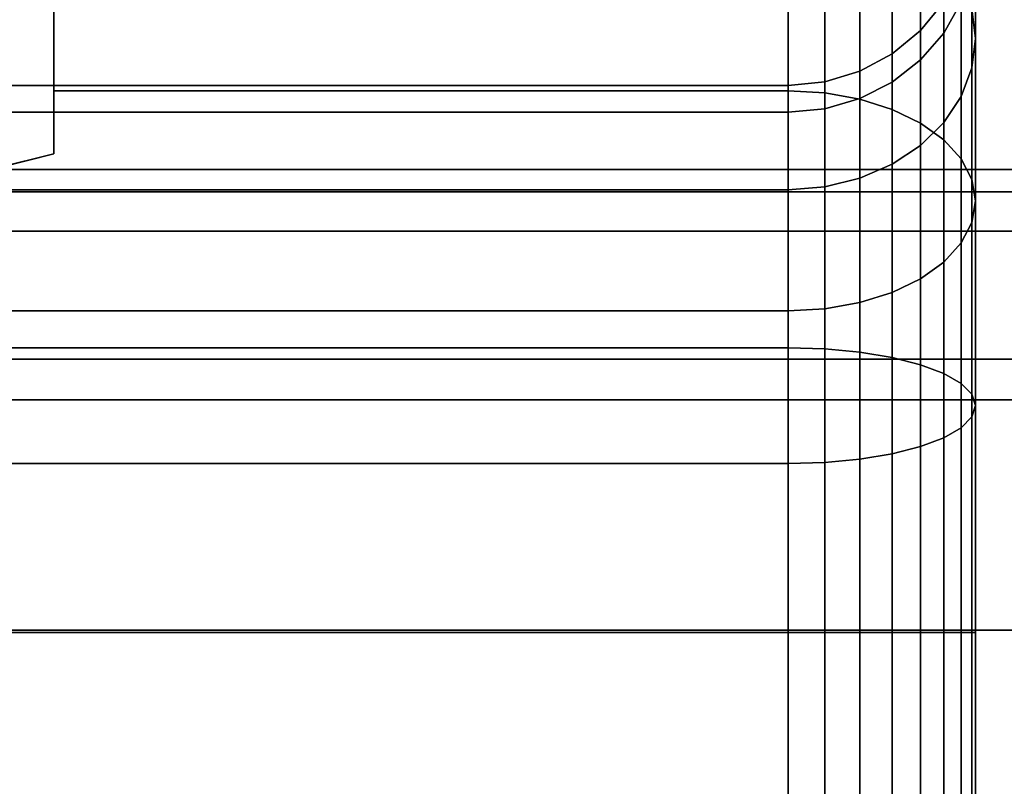
# Model space of a CAD drawing. Extents: x -3515 to 3515, y -3656 to 3516.
# Drawn here: x -285 to -268, y -1168 to -1154 of the extents above; entities that cross this region are included whole.
import ezdxf

# ---------------------------------------------------------------- set-up
doc = ezdxf.new("R2010")
doc.units = 0
doc.layers.add('001', color=4, linetype='CONTINUOUS')

msp = doc.modelspace()

# ---------------------------------------------------------------- linework, layer by layer
at = {"layer": '001', "color": 0}
for points in [[(-297.806008, -887.059981, 2441.158096), (-284.5, -890.429596, 2442.875), (-284.5, -1156.686114, 2442.875), (-297.806008, -1160.055728, 2441.158096), (-300, -1161.843124, 2440.875), (-300, -885.272585, 2440.875)], [(-297.806008, -887.059981, 2471.591904), (-300, -885.272585, 2471.875), (-300, -1161.843124, 2471.875), (-297.806008, -1160.055728, 2471.591904), (-284.5, -1156.686114, 2469.875), (-284.5, -890.429596, 2469.875)], [(-284.5, -1155.595436, 2469.319272), (-284.5, -1152.055728, 2465.779564), (-284.5, -1151.59483, 2464.875), (-284.5, -895.52088, 2464.875), (-284.5, -895.059981, 2465.779564), (-284.5, -891.520274, 2469.319272), (-284.5, -890.429596, 2469.875), (-284.5, -1156.686114, 2469.875)], [(-284.5, -891.520274, 2443.430728), (-284.5, -895.059981, 2446.970436), (-284.5, -895.52088, 2447.875), (-284.5, -1151.59483, 2447.875), (-284.5, -1152.055728, 2446.970436), (-284.5, -1155.595436, 2443.430728), (-284.5, -1156.686114, 2442.875), (-284.5, -890.429596, 2442.875)], [(-284.5, -1155.595436, 2469.319272), (-271.75, -1155.595436, 2469.319272), (-271.75, -1152.055728, 2465.779564), (-284.5, -1152.055728, 2465.779564)], [(-284.5, -1152.055728, 2446.970436), (-271.75, -1152.055728, 2446.970436), (-271.75, -1155.595436, 2443.430728), (-284.5, -1155.595436, 2443.430728)], [(-271.115956, -1155.632142, 2469.268751), (-271.115956, -1152.106249, 2465.742858), (-271.75, -1152.055728, 2465.779564), (-271.75, -1155.595436, 2469.319272)], [(-271.115956, -1152.106249, 2447.007142), (-271.115956, -1155.632142, 2443.481249), (-271.75, -1155.595436, 2443.430728), (-271.75, -1152.055728, 2446.970436)], [(-270.506279, -1155.740849, 2469.119128), (-270.506279, -1152.255872, 2465.634151), (-271.115956, -1152.106249, 2465.742858), (-271.115956, -1155.632142, 2469.268751)], [(-270.506279, -1152.255872, 2447.115849), (-270.506279, -1155.740849, 2443.630872), (-271.115956, -1155.632142, 2443.481249), (-271.115956, -1152.106249, 2447.007142)], [(-269.944397, -1155.91738, 2468.876154), (-269.944397, -1152.498846, 2465.45762), (-270.506279, -1152.255872, 2465.634151), (-270.506279, -1155.740849, 2469.119128)], [(-269.944397, -1152.498846, 2447.29238), (-269.944397, -1155.91738, 2443.873846), (-270.506279, -1155.740849, 2443.630872), (-270.506279, -1152.255872, 2447.115849)], [(-268.5, -1154.685033, 2463.869262), (-268.5, -1152.874029, 2460.314967), (-268.562448, -1152.271018, 2460.510897), (-268.562448, -1154.172081, 2464.241943)], [(-268.5, -1152.874029, 2452.435033), (-268.5, -1154.685033, 2448.880738), (-268.562448, -1154.172081, 2448.508057), (-268.562448, -1152.271018, 2452.239103)], [(-269.451903, -1156.15495, 2468.549166), (-269.451903, -1152.825834, 2465.22005), (-269.944397, -1152.498846, 2465.45762), (-269.944397, -1155.91738, 2468.876154)], [(-269.451903, -1152.825834, 2447.52995), (-269.451903, -1156.15495, 2444.200834), (-269.944397, -1155.91738, 2443.873846), (-269.944397, -1152.498846, 2447.29238)], [(-269.047724, -1156.444431, 2468.15073), (-269.047724, -1153.22427, 2464.930569), (-269.451903, -1152.825834, 2465.22005), (-269.451903, -1156.15495, 2468.549166)], [(-269.047724, -1153.22427, 2447.819431), (-269.047724, -1156.444431, 2444.59927), (-269.451903, -1156.15495, 2444.200834), (-269.451903, -1152.825834, 2447.52995)], [(-268.562448, -1155.197985, 2463.496581), (-268.562448, -1153.477041, 2460.119036), (-268.5, -1152.874029, 2460.314967), (-268.5, -1154.685033, 2463.869262)], [(-268.562448, -1153.477041, 2452.630964), (-268.562448, -1155.197985, 2449.253419), (-268.5, -1154.685033, 2448.880738), (-268.5, -1152.874029, 2452.435033)], [(-268.747391, -1156.774697, 2467.696158), (-268.747391, -1153.678842, 2464.600303), (-269.047724, -1153.22427, 2464.930569), (-269.047724, -1156.444431, 2468.15073)], [(-268.747391, -1153.678842, 2448.149697), (-268.747391, -1156.774697, 2445.053842), (-269.047724, -1156.444431, 2444.59927), (-269.047724, -1153.22427, 2447.819431)], [(-269.047724, -1154.59126, 2459.757005), (-269.047724, -1154.055603, 2456.375), (-268.747391, -1153.493721, 2456.375), (-268.747391, -1154.056879, 2459.930636)], [(-269.047724, -1154.055603, 2456.375), (-269.047724, -1154.59126, 2452.992995), (-268.747391, -1154.056879, 2452.819364), (-268.747391, -1153.493721, 2456.375)], [(-268.747391, -1155.691225, 2463.138221), (-268.747391, -1154.056879, 2459.930636), (-268.562448, -1153.477041, 2460.119036), (-268.562448, -1155.197985, 2463.496581)], [(-268.747391, -1154.056879, 2452.819364), (-268.747391, -1155.691225, 2449.611779), (-268.562448, -1155.197985, 2449.253419), (-268.562448, -1153.477041, 2452.630964)], [(-268.562448, -1157.133057, 2467.202919), (-268.562448, -1154.172081, 2464.241943), (-268.747391, -1153.678842, 2464.600303), (-268.747391, -1156.774697, 2467.696158)], [(-268.562448, -1154.172081, 2448.508057), (-268.562448, -1157.133057, 2445.547081), (-268.747391, -1156.774697, 2445.053842), (-268.747391, -1153.678842, 2448.149697)], [(-269.451903, -1155.05965, 2459.604816), (-269.451903, -1154.548097, 2456.375), (-269.047724, -1154.055603, 2456.375), (-269.047724, -1154.59126, 2459.757005)], [(-269.451903, -1154.548097, 2456.375), (-269.451903, -1155.05965, 2453.145184), (-269.047724, -1154.59126, 2452.992995), (-269.047724, -1154.055603, 2456.375)], [(-269.047724, -1156.145797, 2462.807955), (-269.047724, -1154.59126, 2459.757005), (-268.747391, -1154.056879, 2459.930636), (-268.747391, -1155.691225, 2463.138221)], [(-269.047724, -1154.59126, 2452.992995), (-269.047724, -1156.145797, 2449.942045), (-268.747391, -1155.691225, 2449.611779), (-268.747391, -1154.056879, 2452.819364)], [(-268.5, -1157.505738, 2466.689967), (-268.5, -1154.685033, 2463.869262), (-268.562448, -1154.172081, 2464.241943), (-268.562448, -1157.133057, 2467.202919)], [(-268.5, -1154.685033, 2448.880738), (-268.5, -1157.505738, 2446.060033), (-268.562448, -1157.133057, 2445.547081), (-268.562448, -1154.172081, 2448.508057)], [(-269.944397, -1155.444047, 2459.479917), (-269.944397, -1154.952276, 2456.375), (-269.451903, -1154.548097, 2456.375), (-269.451903, -1155.05965, 2459.604816)], [(-269.944397, -1154.952276, 2456.375), (-269.944397, -1155.444047, 2453.270083), (-269.451903, -1155.05965, 2453.145184), (-269.451903, -1154.548097, 2456.375)], [(-269.451903, -1156.544233, 2462.518474), (-269.451903, -1155.05965, 2459.604816), (-269.047724, -1154.59126, 2459.757005), (-269.047724, -1156.145797, 2462.807955)], [(-269.451903, -1155.05965, 2453.145184), (-269.451903, -1156.544233, 2450.231526), (-269.047724, -1156.145797, 2449.942045), (-269.047724, -1154.59126, 2452.992995)], [(-268.562448, -1157.878419, 2466.177015), (-268.562448, -1155.197985, 2463.496581), (-268.5, -1154.685033, 2463.869262), (-268.5, -1157.505738, 2466.689967)], [(-268.562448, -1155.197985, 2449.253419), (-268.562448, -1157.878419, 2446.572985), (-268.5, -1157.505738, 2446.060033), (-268.5, -1154.685033, 2448.880738)], [(-270.506279, -1155.72968, 2459.38711), (-270.506279, -1155.252608, 2456.375), (-269.944397, -1154.952276, 2456.375), (-269.944397, -1155.444047, 2459.479917)], [(-270.506279, -1155.252608, 2456.375), (-270.506279, -1155.72968, 2453.36289), (-269.944397, -1155.444047, 2453.270083), (-269.944397, -1154.952276, 2456.375)], [(-269.944397, -1156.871221, 2462.280904), (-269.944397, -1155.444047, 2459.479917), (-269.451903, -1155.05965, 2459.604816), (-269.451903, -1156.544233, 2462.518474)], [(-269.944397, -1155.444047, 2453.270083), (-269.944397, -1156.871221, 2450.469096), (-269.451903, -1156.544233, 2450.231526), (-269.451903, -1155.05965, 2453.145184)], [(-268.747391, -1158.236779, 2465.683775), (-268.747391, -1155.691225, 2463.138221), (-268.562448, -1155.197985, 2463.496581), (-268.562448, -1157.878419, 2466.177015)], [(-268.747391, -1155.691225, 2449.611779), (-268.747391, -1158.236779, 2447.066225), (-268.562448, -1157.878419, 2446.572985), (-268.562448, -1155.197985, 2449.253419)], [(-271.115956, -1155.905572, 2459.329959), (-271.115956, -1155.437552, 2456.375), (-270.506279, -1155.252608, 2456.375), (-270.506279, -1155.72968, 2459.38711)], [(-271.115956, -1155.437552, 2456.375), (-271.115956, -1155.905572, 2453.420041), (-270.506279, -1155.72968, 2453.36289), (-270.506279, -1155.252608, 2456.375)], [(-327.25, -1155.964963, 2459.310661), (-327.25, -1155.5, 2456.375), (-271.75, -1155.5, 2456.375), (-271.75, -1155.964963, 2459.310661)], [(-327.25, -1155.5, 2456.375), (-327.25, -1155.964963, 2453.439339), (-271.75, -1155.964963, 2453.439339), (-271.75, -1155.5, 2456.375)], [(-271.75, -1155.964963, 2459.310661), (-271.75, -1155.5, 2456.375), (-271.115956, -1155.437552, 2456.375), (-271.115956, -1155.905572, 2459.329959)], [(-271.75, -1155.5, 2456.375), (-271.75, -1155.964963, 2453.439339), (-271.115956, -1155.905572, 2453.420041), (-271.115956, -1155.437552, 2456.375)], [(-270.506279, -1157.114195, 2462.104373), (-270.506279, -1155.72968, 2459.38711), (-269.944397, -1155.444047, 2459.479917), (-269.944397, -1156.871221, 2462.280904)], [(-270.506279, -1155.72968, 2453.36289), (-270.506279, -1157.114195, 2450.645627), (-269.944397, -1156.871221, 2450.469096), (-269.944397, -1155.444047, 2453.270083)], [(-284.5, -1156.686114, 2469.875), (-297.806008, -1160.055728, 2471.591904), (-271.75, -1160.055728, 2471.591904), (-271.75, -1155.595436, 2469.319272), (-284.5, -1155.595436, 2469.319272)], [(-284.5, -1156.686114, 2442.875), (-284.5, -1155.595436, 2443.430728), (-271.75, -1155.595436, 2443.430728), (-271.75, -1160.055728, 2441.158096), (-297.806008, -1160.055728, 2441.158096)], [(-271.115956, -1160.075026, 2471.532513), (-271.115956, -1155.632142, 2469.268751), (-271.75, -1155.595436, 2469.319272), (-271.75, -1160.055728, 2471.591904)], [(-271.115956, -1155.632142, 2443.481249), (-271.115956, -1160.075026, 2441.217487), (-271.75, -1160.055728, 2441.158096), (-271.75, -1155.595436, 2443.430728)], [(-270.506279, -1160.132176, 2471.356621), (-270.506279, -1155.740849, 2469.119128), (-271.115956, -1155.632142, 2469.268751), (-271.115956, -1160.075026, 2471.532513)], [(-270.506279, -1155.740849, 2443.630872), (-270.506279, -1160.132176, 2441.393379), (-271.115956, -1160.075026, 2441.217487), (-271.115956, -1155.632142, 2443.481249)], [(-271.115956, -1157.263817, 2461.995666), (-271.115956, -1155.905572, 2459.329959), (-270.506279, -1155.72968, 2459.38711), (-270.506279, -1157.114195, 2462.104373)], [(-271.115956, -1155.905572, 2453.420041), (-271.115956, -1157.263817, 2450.754334), (-270.506279, -1157.114195, 2450.645627), (-270.506279, -1155.72968, 2453.36289)], [(-269.047724, -1158.567045, 2465.229203), (-269.047724, -1156.145797, 2462.807955), (-268.747391, -1155.691225, 2463.138221), (-268.747391, -1158.236779, 2465.683775)], [(-269.047724, -1156.145797, 2449.942045), (-269.047724, -1158.567045, 2447.520797), (-268.747391, -1158.236779, 2447.066225), (-268.747391, -1155.691225, 2449.611779)], [(-269.944397, -1160.224984, 2471.070988), (-269.944397, -1155.91738, 2468.876154), (-270.506279, -1155.740849, 2469.119128), (-270.506279, -1160.132176, 2471.356621)], [(-269.944397, -1155.91738, 2443.873846), (-269.944397, -1160.224984, 2441.679012), (-270.506279, -1160.132176, 2441.393379), (-270.506279, -1155.740849, 2443.630872)], [(-327.25, -1157.314339, 2461.95896), (-327.25, -1155.964963, 2459.310661), (-271.75, -1155.964963, 2459.310661), (-271.75, -1157.314339, 2461.95896)], [(-327.25, -1155.964963, 2453.439339), (-327.25, -1157.314339, 2450.79104), (-271.75, -1157.314339, 2450.79104), (-271.75, -1155.964963, 2453.439339)], [(-271.75, -1157.314339, 2461.95896), (-271.75, -1155.964963, 2459.310661), (-271.115956, -1155.905572, 2459.329959), (-271.115956, -1157.263817, 2461.995666)], [(-271.75, -1155.964963, 2453.439339), (-271.75, -1157.314339, 2450.79104), (-271.115956, -1157.263817, 2450.754334), (-271.115956, -1155.905572, 2453.420041)], [(-269.451903, -1160.349882, 2470.686591), (-269.451903, -1156.15495, 2468.549166), (-269.944397, -1155.91738, 2468.876154), (-269.944397, -1160.224984, 2471.070988)], [(-269.451903, -1156.15495, 2444.200834), (-269.451903, -1160.349882, 2442.063409), (-269.944397, -1160.224984, 2441.679012), (-269.944397, -1155.91738, 2443.873846)], [(-269.451903, -1158.856526, 2464.830767), (-269.451903, -1156.544233, 2462.518474), (-269.047724, -1156.145797, 2462.807955), (-269.047724, -1158.567045, 2465.229203)], [(-269.451903, -1156.544233, 2450.231526), (-269.451903, -1158.856526, 2447.919233), (-269.047724, -1158.567045, 2447.520797), (-269.047724, -1156.145797, 2449.942045)], [(-269.047724, -1160.502071, 2470.218201), (-269.047724, -1156.444431, 2468.15073), (-269.451903, -1156.15495, 2468.549166), (-269.451903, -1160.349882, 2470.686591)], [(-269.047724, -1156.444431, 2444.59927), (-269.047724, -1160.502071, 2442.531799), (-269.451903, -1160.349882, 2442.063409), (-269.451903, -1156.15495, 2444.200834)], [(-269.944397, -1159.094096, 2464.503779), (-269.944397, -1156.871221, 2462.280904), (-269.451903, -1156.544233, 2462.518474), (-269.451903, -1158.856526, 2464.830767)], [(-269.944397, -1156.871221, 2450.469096), (-269.944397, -1159.094096, 2448.246221), (-269.451903, -1158.856526, 2447.919233), (-269.451903, -1156.544233, 2450.231526)], [(-268.747391, -1160.675702, 2469.68382), (-268.747391, -1156.774697, 2467.696158), (-269.047724, -1156.444431, 2468.15073), (-269.047724, -1160.502071, 2470.218201)], [(-268.747391, -1156.774697, 2445.053842), (-268.747391, -1160.675702, 2443.06618), (-269.047724, -1160.502071, 2442.531799), (-269.047724, -1156.444431, 2444.59927)], [(-270.506279, -1159.270627, 2464.260805), (-270.506279, -1157.114195, 2462.104373), (-269.944397, -1156.871221, 2462.280904), (-269.944397, -1159.094096, 2464.503779)], [(-270.506279, -1157.114195, 2450.645627), (-270.506279, -1159.270627, 2448.489195), (-269.944397, -1159.094096, 2448.246221), (-269.944397, -1156.871221, 2450.469096)], [(-268.562448, -1160.864103, 2469.103982), (-268.562448, -1157.133057, 2467.202919), (-268.747391, -1156.774697, 2467.696158), (-268.747391, -1160.675702, 2469.68382)], [(-268.562448, -1157.133057, 2445.547081), (-268.562448, -1160.864103, 2443.646018), (-268.747391, -1160.675702, 2443.06618), (-268.747391, -1156.774697, 2445.053842)], [(0, -1156.958422, 2456.375), (1036.118365, -1156.958422, 2456.375), (1036.118365, -1158.030219, 2452.375), (0, -1158.030219, 2452.375), (-1036.118365, -1158.030219, 2452.375), (-1036.118365, -1156.958422, 2456.375)], [(0, -1158.030219, 2460.375), (1036.118365, -1158.030219, 2460.375), (1036.118365, -1156.958422, 2456.375), (0, -1156.958422, 2456.375), (-1036.118365, -1156.958422, 2456.375), (-1036.118365, -1158.030219, 2460.375)], [(-271.75, -1159.41604, 2464.060661), (-271.75, -1157.314339, 2461.95896), (-271.115956, -1157.263817, 2461.995666), (-271.115956, -1159.379334, 2464.111183)], [(-271.75, -1157.314339, 2450.79104), (-271.75, -1159.41604, 2448.689339), (-271.115956, -1159.379334, 2448.638817), (-271.115956, -1157.263817, 2450.754334)], [(-271.115956, -1159.379334, 2464.111183), (-271.115956, -1157.263817, 2461.995666), (-270.506279, -1157.114195, 2462.104373), (-270.506279, -1159.270627, 2464.260805)], [(-271.115956, -1157.263817, 2450.754334), (-271.115956, -1159.379334, 2448.638817), (-270.506279, -1159.270627, 2448.489195), (-270.506279, -1157.114195, 2450.645627)], [(-268.5, -1161.060033, 2468.500971), (-268.5, -1157.505738, 2466.689967), (-268.562448, -1157.133057, 2467.202919), (-268.562448, -1160.864103, 2469.103982)], [(-268.5, -1157.505738, 2446.060033), (-268.5, -1161.060033, 2444.249029), (-268.562448, -1160.864103, 2443.646018), (-268.562448, -1157.133057, 2445.547081)], [(-300, -1157.34997, 2191.902864), (-348.781474, -1157.34997, 2201.606103), (-346.889384, -1157.34997, 2206.174014), (-300, -1157.34997, 2196.847136), (-253.110616, -1157.34997, 2206.174014), (-251.218525, -1157.34997, 2201.606103)], [(-327.25, -1159.41604, 2464.060661), (-327.25, -1157.314339, 2461.95896), (-271.75, -1157.314339, 2461.95896), (-271.75, -1159.41604, 2464.060661)], [(-327.25, -1157.314339, 2450.79104), (-327.25, -1159.41604, 2448.689339), (-271.75, -1159.41604, 2448.689339), (-271.75, -1157.314339, 2450.79104)], [(-300, -1157.34997, 2191.902864), (-251.218525, -1157.34997, 2201.606103), (-249.687792, -1160.25614, 2197.910584), (-300, -1160.25614, 2187.902864)], [(-300, -1160.25614, 2200.847136), (-254.64135, -1160.25614, 2209.869532), (-253.110616, -1157.34997, 2206.174014), (-300, -1157.34997, 2196.847136)], [(-268.562448, -1161.255964, 2467.897959), (-268.562448, -1157.878419, 2466.177015), (-268.5, -1157.505738, 2466.689967), (-268.5, -1161.060033, 2468.500971)], [(-268.562448, -1157.878419, 2446.572985), (-268.562448, -1161.255964, 2444.852041), (-268.5, -1161.060033, 2444.249029), (-268.5, -1157.505738, 2446.060033)], [(-268.747391, -1161.444364, 2467.318121), (-268.747391, -1158.236779, 2465.683775), (-268.562448, -1157.878419, 2466.177015), (-268.562448, -1161.255964, 2467.897959)], [(-268.747391, -1158.236779, 2447.066225), (-268.747391, -1161.444364, 2445.431879), (-268.562448, -1161.255964, 2444.852041), (-268.562448, -1157.878419, 2446.572985)], [(0, -1158.030219, 2452.375), (1036.118365, -1158.030219, 2452.375), (1036.118365, -1160.958422, 2449.446797), (0, -1160.958422, 2449.446797), (-1036.118365, -1160.958422, 2449.446797), (-1036.118365, -1158.030219, 2452.375)], [(0, -1160.958422, 2463.303203), (1036.118365, -1160.958422, 2463.303203), (1036.118365, -1158.030219, 2460.375), (0, -1158.030219, 2460.375), (-1036.118365, -1158.030219, 2460.375), (-1036.118365, -1160.958422, 2463.303203)], [(-269.047724, -1161.617995, 2466.78374), (-269.047724, -1158.567045, 2465.229203), (-268.747391, -1158.236779, 2465.683775), (-268.747391, -1161.444364, 2467.318121)], [(-269.047724, -1158.567045, 2447.520797), (-269.047724, -1161.617995, 2445.96626), (-268.747391, -1161.444364, 2445.431879), (-268.747391, -1158.236779, 2447.066225)], [(-269.451903, -1161.770184, 2466.31535), (-269.451903, -1158.856526, 2464.830767), (-269.047724, -1158.567045, 2465.229203), (-269.047724, -1161.617995, 2466.78374)], [(-269.451903, -1158.856526, 2447.919233), (-269.451903, -1161.770184, 2446.43465), (-269.047724, -1161.617995, 2445.96626), (-269.047724, -1158.567045, 2447.520797)], [(-269.944397, -1161.895083, 2465.930953), (-269.944397, -1159.094096, 2464.503779), (-269.451903, -1158.856526, 2464.830767), (-269.451903, -1161.770184, 2466.31535)], [(-269.944397, -1159.094096, 2448.246221), (-269.944397, -1161.895083, 2446.819047), (-269.451903, -1161.770184, 2446.43465), (-269.451903, -1158.856526, 2447.919233)], [(-270.506279, -1161.98789, 2465.64532), (-270.506279, -1159.270627, 2464.260805), (-269.944397, -1159.094096, 2464.503779), (-269.944397, -1161.895083, 2465.930953)], [(-270.506279, -1159.270627, 2448.489195), (-270.506279, -1161.98789, 2447.10468), (-269.944397, -1161.895083, 2446.819047), (-269.944397, -1159.094096, 2448.246221)], [(-271.115956, -1162.045041, 2465.469428), (-271.115956, -1159.379334, 2464.111183), (-270.506279, -1159.270627, 2464.260805), (-270.506279, -1161.98789, 2465.64532)], [(-271.115956, -1159.379334, 2448.638817), (-271.115956, -1162.045041, 2447.280572), (-270.506279, -1161.98789, 2447.10468), (-270.506279, -1159.270627, 2448.489195)], [(-327.25, -1162.064339, 2465.410037), (-327.25, -1159.41604, 2464.060661), (-271.75, -1159.41604, 2464.060661), (-271.75, -1162.064339, 2465.410037)], [(-327.25, -1159.41604, 2448.689339), (-327.25, -1162.064339, 2447.339963), (-271.75, -1162.064339, 2447.339963), (-271.75, -1159.41604, 2448.689339)], [(-271.75, -1162.064339, 2465.410037), (-271.75, -1159.41604, 2464.060661), (-271.115956, -1159.379334, 2464.111183), (-271.115956, -1162.045041, 2465.469428)], [(-271.75, -1159.41604, 2448.689339), (-271.75, -1162.064339, 2447.339963), (-271.115956, -1162.045041, 2447.280572), (-271.115956, -1159.379334, 2448.638817)], [(-271.75, -1165, 2472.375), (-271.75, -1160.055728, 2471.591904), (-297.806008, -1160.055728, 2471.591904), (-300, -1161.843124, 2471.875), (-302.874319, -1160.055728, 2471.591904), (-327.25, -1160.055728, 2471.591904), (-327.25, -1165, 2472.375), (-301.205451, -1165, 2472.375), (-301.200699, -1164.984141, 2472.372488), (-300.470818, -1164.284533, 2472.261681), (-299.5, -1164.03239, 2472.221746), (-298.529182, -1164.284533, 2472.261681), (-297.799301, -1164.984141, 2472.372488), (-297.794549, -1165, 2472.375)], [(-302.874319, -1160.055728, 2441.158096), (-300, -1161.843124, 2440.875), (-297.806008, -1160.055728, 2441.158096), (-271.75, -1160.055728, 2441.158096), (-271.75, -1165, 2440.375), (-327.25, -1165, 2440.375), (-327.25, -1160.055728, 2441.158096)], [(-271.115956, -1165, 2472.312552), (-271.115956, -1160.075026, 2471.532513), (-271.75, -1160.055728, 2471.591904), (-271.75, -1165, 2472.375)], [(-271.115956, -1160.075026, 2441.217487), (-271.115956, -1165, 2440.437448), (-271.75, -1165, 2440.375), (-271.75, -1160.055728, 2441.158096)], [(-270.506279, -1165, 2472.127608), (-270.506279, -1160.132176, 2471.356621), (-271.115956, -1160.075026, 2471.532513), (-271.115956, -1165, 2472.312552)], [(-270.506279, -1160.132176, 2441.393379), (-270.506279, -1165, 2440.622392), (-271.115956, -1165, 2440.437448), (-271.115956, -1160.075026, 2441.217487)], [(-269.944397, -1165, 2471.827276), (-269.944397, -1160.224984, 2471.070988), (-270.506279, -1160.132176, 2471.356621), (-270.506279, -1165, 2472.127608)], [(-269.944397, -1160.224984, 2441.679012), (-269.944397, -1165, 2440.922724), (-270.506279, -1165, 2440.622392), (-270.506279, -1160.132176, 2441.393379)], [(-300, -1160.25614, 2187.902864), (-249.687792, -1160.25614, 2197.910584), (-249.103103, -1164.958422, 2196.499022), (-300, -1164.958422, 2186.375)], [(-300, -1164.958422, 2202.375), (-255.226038, -1164.958422, 2211.281095), (-254.64135, -1160.25614, 2209.869532), (-300, -1160.25614, 2200.847136)], [(-269.451903, -1165, 2471.423097), (-269.451903, -1160.349882, 2470.686591), (-269.944397, -1160.224984, 2471.070988), (-269.944397, -1165, 2471.827276)], [(-269.451903, -1160.349882, 2442.063409), (-269.451903, -1165, 2441.326903), (-269.944397, -1165, 2440.922724), (-269.944397, -1160.224984, 2441.679012)], [(-269.047724, -1165, 2470.930603), (-269.047724, -1160.502071, 2470.218201), (-269.451903, -1160.349882, 2470.686591), (-269.451903, -1165, 2471.423097)], [(-269.047724, -1160.502071, 2442.531799), (-269.047724, -1165, 2441.819397), (-269.451903, -1165, 2441.326903), (-269.451903, -1160.349882, 2442.063409)], [(-268.747391, -1165, 2470.368721), (-268.747391, -1160.675702, 2469.68382), (-269.047724, -1160.502071, 2470.218201), (-269.047724, -1165, 2470.930603)], [(-268.747391, -1160.675702, 2443.06618), (-268.747391, -1165, 2442.381279), (-269.047724, -1165, 2441.819397), (-269.047724, -1160.502071, 2442.531799)], [(-268.562448, -1165, 2469.759044), (-268.562448, -1160.864103, 2469.103982), (-268.747391, -1160.675702, 2469.68382), (-268.747391, -1165, 2470.368721)], [(-268.562448, -1160.864103, 2443.646018), (-268.562448, -1165, 2442.990956), (-268.747391, -1165, 2442.381279), (-268.747391, -1160.675702, 2443.06618)], [(0, -1160.958422, 2449.446797), (1036.118365, -1160.958422, 2449.446797), (1036.118365, -1164.958422, 2448.375), (0, -1164.958422, 2448.375), (-1036.118365, -1164.958422, 2448.375), (-1036.118365, -1160.958422, 2449.446797)], [(0, -1164.958422, 2464.375), (1036.118365, -1164.958422, 2464.375), (1036.118365, -1160.958422, 2463.303203), (0, -1160.958422, 2463.303203), (-1036.118365, -1160.958422, 2463.303203), (-1036.118365, -1164.958422, 2464.375)], [(-268.5, -1165, 2469.125), (-268.5, -1161.060033, 2468.500971), (-268.562448, -1160.864103, 2469.103982), (-268.562448, -1165, 2469.759044)], [(-268.5, -1161.060033, 2444.249029), (-268.5, -1165, 2443.625), (-268.562448, -1165, 2442.990956), (-268.562448, -1160.864103, 2443.646018)], [(-268.562448, -1165, 2468.490956), (-268.562448, -1161.255964, 2467.897959), (-268.5, -1161.060033, 2468.500971), (-268.5, -1165, 2469.125)], [(-268.562448, -1161.255964, 2444.852041), (-268.562448, -1165, 2444.259044), (-268.5, -1165, 2443.625), (-268.5, -1161.060033, 2444.249029)], [(-268.747391, -1165, 2467.881279), (-268.747391, -1161.444364, 2467.318121), (-268.562448, -1161.255964, 2467.897959), (-268.562448, -1165, 2468.490956)], [(-268.747391, -1161.444364, 2445.431879), (-268.747391, -1165, 2444.868721), (-268.562448, -1165, 2444.259044), (-268.562448, -1161.255964, 2444.852041)], [(-269.047724, -1165, 2467.319397), (-269.047724, -1161.617995, 2466.78374), (-268.747391, -1161.444364, 2467.318121), (-268.747391, -1165, 2467.881279)], [(-269.047724, -1161.617995, 2445.96626), (-269.047724, -1165, 2445.430603), (-268.747391, -1165, 2444.868721), (-268.747391, -1161.444364, 2445.431879)], [(-269.451903, -1165, 2466.826903), (-269.451903, -1161.770184, 2466.31535), (-269.047724, -1161.617995, 2466.78374), (-269.047724, -1165, 2467.319397)], [(-269.451903, -1161.770184, 2446.43465), (-269.451903, -1165, 2445.923097), (-269.047724, -1165, 2445.430603), (-269.047724, -1161.617995, 2445.96626)], [(-269.944397, -1165, 2466.422724), (-269.944397, -1161.895083, 2465.930953), (-269.451903, -1161.770184, 2466.31535), (-269.451903, -1165, 2466.826903)], [(-269.944397, -1161.895083, 2446.819047), (-269.944397, -1165, 2446.327276), (-269.451903, -1165, 2445.923097), (-269.451903, -1161.770184, 2446.43465)], [(-271.75, -1165, 2465.875), (-271.75, -1162.064339, 2465.410037), (-271.115956, -1162.045041, 2465.469428), (-271.115956, -1165, 2465.937448)], [(-271.75, -1162.064339, 2447.339963), (-271.75, -1165, 2446.875), (-271.115956, -1165, 2446.812552), (-271.115956, -1162.045041, 2447.280572)], [(-271.115956, -1165, 2465.937448), (-271.115956, -1162.045041, 2465.469428), (-270.506279, -1161.98789, 2465.64532), (-270.506279, -1165, 2466.122392)], [(-271.115956, -1162.045041, 2447.280572), (-271.115956, -1165, 2446.812552), (-270.506279, -1165, 2446.627608), (-270.506279, -1161.98789, 2447.10468)], [(-270.506279, -1165, 2466.122392), (-270.506279, -1161.98789, 2465.64532), (-269.944397, -1161.895083, 2465.930953), (-269.944397, -1165, 2466.422724)], [(-270.506279, -1161.98789, 2447.10468), (-270.506279, -1165, 2446.627608), (-269.944397, -1165, 2446.327276), (-269.944397, -1161.895083, 2446.819047)], [(-327.25, -1165, 2465.875), (-327.25, -1162.064339, 2465.410037), (-271.75, -1162.064339, 2465.410037), (-271.75, -1165, 2465.875), (-298.404797, -1165, 2465.875), (-298.618322, -1164.786475, 2465.841181), (-299.036474, -1164.573415, 2465.807436), (-299.5, -1164.5, 2465.795808), (-299.963525, -1164.573415, 2465.807436), (-300.381678, -1164.786475, 2465.841181), (-300.595203, -1165, 2465.875)], [(-327.25, -1162.064339, 2447.339963), (-327.25, -1165, 2446.875), (-271.75, -1165, 2446.875), (-271.75, -1162.064339, 2447.339963)], [(0, -1168.958422, 2463.303203), (1036.118365, -1168.958422, 2463.303203), (1036.118365, -1164.958422, 2464.375), (0, -1164.958422, 2464.375), (-1036.118365, -1164.958422, 2464.375), (-1036.118365, -1168.958422, 2463.303203)], [(0, -1164.958422, 2448.375), (1036.118365, -1164.958422, 2448.375), (1036.118365, -1168.958422, 2449.446797), (0, -1168.958422, 2449.446797), (-1036.118365, -1168.958422, 2449.446797), (-1036.118365, -1164.958422, 2448.375)], [(-300, -1169.660704, 2200.847136), (-254.64135, -1169.660704, 2209.869532), (-255.226038, -1164.958422, 2211.281095), (-300, -1164.958422, 2202.375)], [(-300, -1164.958422, 2186.375), (-249.103103, -1164.958422, 2196.499022), (-249.687792, -1169.660704, 2197.910584), (-300, -1169.660704, 2187.902864)], [(-271.75, -1169.944272, 2471.591904), (-271.75, -1165, 2472.375), (-297.794549, -1165, 2472.375), (-297.566301, -1165.96604, 2472.221994), (-297.851477, -1166.917815, 2472.071248), (-298.558966, -1167.595959, 2471.96384), (-299.5, -1167.840367, 2471.92513), (-300.441034, -1167.595959, 2471.96384), (-301.148523, -1166.917815, 2472.071248), (-301.433699, -1165.96604, 2472.221994), (-301.205451, -1165, 2472.375), (-327.25, -1165, 2472.375), (-327.25, -1169.944272, 2471.591904)], [(-327.25, -1167.935661, 2465.410037), (-327.25, -1165, 2465.875), (-300.595203, -1165, 2465.875), (-300.713525, -1165.118322, 2465.85626), (-300.926585, -1165.536475, 2465.790031), (-301, -1166, 2465.716616), (-300.926585, -1166.463525, 2465.6432), (-300.713525, -1166.881678, 2465.576972), (-300.381678, -1167.213525, 2465.524412), (-299.963525, -1167.426585, 2465.490667), (-299.5, -1167.5, 2465.479039), (-299.036474, -1167.426585, 2465.490667), (-298.618322, -1167.213525, 2465.524412), (-298.286474, -1166.881678, 2465.576972), (-298.073415, -1166.463525, 2465.6432), (-298, -1166, 2465.716616), (-298.073415, -1165.536475, 2465.790031), (-298.286474, -1165.118322, 2465.85626), (-298.404797, -1165, 2465.875), (-271.75, -1165, 2465.875), (-271.75, -1167.935661, 2465.410037)], [(-327.25, -1165, 2446.875), (-327.25, -1167.935661, 2447.339963), (-271.75, -1167.935661, 2447.339963), (-271.75, -1165, 2446.875)], [(-271.75, -1165, 2440.375), (-271.75, -1169.944272, 2441.158096), (-327.25, -1169.944272, 2441.158096), (-327.25, -1165, 2440.375)], [(-271.75, -1165, 2446.875), (-271.75, -1167.935661, 2447.339963), (-271.115956, -1167.954959, 2447.280572), (-271.115956, -1165, 2446.812552)], [(-271.115956, -1165, 2440.437448), (-271.115956, -1169.924974, 2441.217487), (-271.75, -1169.944272, 2441.158096), (-271.75, -1165, 2440.375)], [(-271.75, -1167.935661, 2465.410037), (-271.75, -1165, 2465.875), (-271.115956, -1165, 2465.937448), (-271.115956, -1167.954959, 2465.469428)], [(-271.115956, -1169.924974, 2471.532513), (-271.115956, -1165, 2472.312552), (-271.75, -1165, 2472.375), (-271.75, -1169.944272, 2471.591904)], [(-271.115956, -1165, 2446.812552), (-271.115956, -1167.954959, 2447.280572), (-270.506279, -1168.01211, 2447.10468), (-270.506279, -1165, 2446.627608)], [(-270.506279, -1165, 2440.622392), (-270.506279, -1169.867824, 2441.393379), (-271.115956, -1169.924974, 2441.217487), (-271.115956, -1165, 2440.437448)], [(-271.115956, -1167.954959, 2465.469428), (-271.115956, -1165, 2465.937448), (-270.506279, -1165, 2466.122392), (-270.506279, -1168.01211, 2465.64532)], [(-270.506279, -1169.867824, 2471.356621), (-270.506279, -1165, 2472.127608), (-271.115956, -1165, 2472.312552), (-271.115956, -1169.924974, 2471.532513)], [(-270.506279, -1165, 2446.627608), (-270.506279, -1168.01211, 2447.10468), (-269.944397, -1168.104917, 2446.819047), (-269.944397, -1165, 2446.327276)], [(-269.944397, -1165, 2440.922724), (-269.944397, -1169.775016, 2441.679012), (-270.506279, -1169.867824, 2441.393379), (-270.506279, -1165, 2440.622392)], [(-270.506279, -1168.01211, 2465.64532), (-270.506279, -1165, 2466.122392), (-269.944397, -1165, 2466.422724), (-269.944397, -1168.104917, 2465.930953)], [(-269.944397, -1169.775016, 2471.070988), (-269.944397, -1165, 2471.827276), (-270.506279, -1165, 2472.127608), (-270.506279, -1169.867824, 2471.356621)], [(-269.944397, -1165, 2446.327276), (-269.944397, -1168.104917, 2446.819047), (-269.451903, -1168.229816, 2446.43465), (-269.451903, -1165, 2445.923097)], [(-269.451903, -1165, 2441.326903), (-269.451903, -1169.650118, 2442.063409), (-269.944397, -1169.775016, 2441.679012), (-269.944397, -1165, 2440.922724)], [(-269.944397, -1168.104917, 2465.930953), (-269.944397, -1165, 2466.422724), (-269.451903, -1165, 2466.826903), (-269.451903, -1168.229816, 2466.31535)], [(-269.451903, -1169.650118, 2470.686591), (-269.451903, -1165, 2471.423097), (-269.944397, -1165, 2471.827276), (-269.944397, -1169.775016, 2471.070988)], [(-269.451903, -1165, 2445.923097), (-269.451903, -1168.229816, 2446.43465), (-269.047724, -1168.382005, 2445.96626), (-269.047724, -1165, 2445.430603)], [(-269.047724, -1165, 2441.819397), (-269.047724, -1169.497929, 2442.531799), (-269.451903, -1169.650118, 2442.063409), (-269.451903, -1165, 2441.326903)], [(-269.451903, -1168.229816, 2466.31535), (-269.451903, -1165, 2466.826903), (-269.047724, -1165, 2467.319397), (-269.047724, -1168.382005, 2466.78374)], [(-269.047724, -1169.497929, 2470.218201), (-269.047724, -1165, 2470.930603), (-269.451903, -1165, 2471.423097), (-269.451903, -1169.650118, 2470.686591)], [(-269.047724, -1165, 2445.430603), (-269.047724, -1168.382005, 2445.96626), (-268.747391, -1168.555636, 2445.431879), (-268.747391, -1165, 2444.868721)], [(-268.747391, -1165, 2442.381279), (-268.747391, -1169.324298, 2443.06618), (-269.047724, -1169.497929, 2442.531799), (-269.047724, -1165, 2441.819397)], [(-269.047724, -1168.382005, 2466.78374), (-269.047724, -1165, 2467.319397), (-268.747391, -1165, 2467.881279), (-268.747391, -1168.555636, 2467.318121)], [(-268.747391, -1169.324298, 2469.68382), (-268.747391, -1165, 2470.368721), (-269.047724, -1165, 2470.930603), (-269.047724, -1169.497929, 2470.218201)], [(-268.747391, -1165, 2444.868721), (-268.747391, -1168.555636, 2445.431879), (-268.562448, -1168.744036, 2444.852041), (-268.562448, -1165, 2444.259044)], [(-268.562448, -1165, 2442.990956), (-268.562448, -1169.135897, 2443.646018), (-268.747391, -1169.324298, 2443.06618), (-268.747391, -1165, 2442.381279)], [(-268.747391, -1168.555636, 2467.318121), (-268.747391, -1165, 2467.881279), (-268.562448, -1165, 2468.490956), (-268.562448, -1168.744036, 2467.897959)], [(-268.562448, -1169.135897, 2469.103982), (-268.562448, -1165, 2469.759044), (-268.747391, -1165, 2470.368721), (-268.747391, -1169.324298, 2469.68382)], [(-268.562448, -1165, 2444.259044), (-268.562448, -1168.744036, 2444.852041), (-268.5, -1168.939967, 2444.249029), (-268.5, -1165, 2443.625)], [(-268.5, -1165, 2443.625), (-268.5, -1168.939967, 2444.249029), (-268.562448, -1169.135897, 2443.646018), (-268.562448, -1165, 2442.990956)], [(-268.562448, -1168.744036, 2467.897959), (-268.562448, -1165, 2468.490956), (-268.5, -1165, 2469.125), (-268.5, -1168.939967, 2468.500971)], [(-268.5, -1168.939967, 2468.500971), (-268.5, -1165, 2469.125), (-268.562448, -1165, 2469.759044), (-268.562448, -1169.135897, 2469.103982)]]:
    msp.add_polyline3d(points, close=True, dxfattribs=at)

doc.saveas('drawing.dxf')
